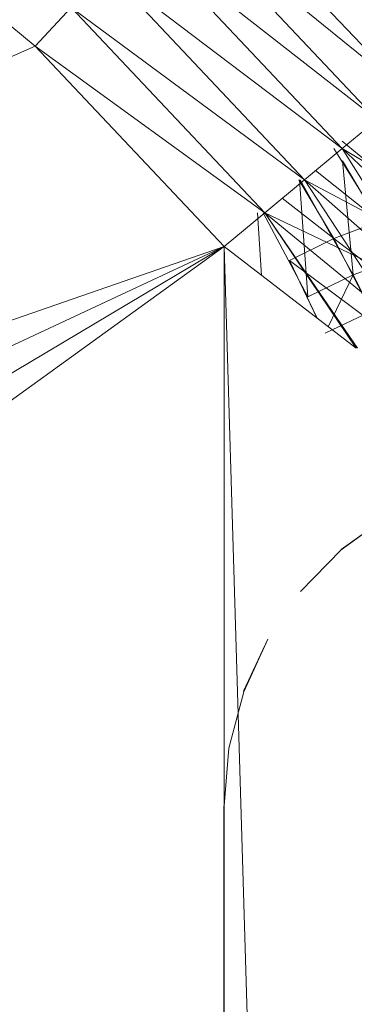
# Model space of a CAD drawing. Units: millimetres. Extents: x -2798 to 7282, y -3095 to 4033.
# Drawn here: x 3445 to 3447, y 501 to 507 of the extents above; entities that cross this region are included whole.
import ezdxf

# ---------------------------------------------------------------- set-up
doc = ezdxf.new("R2010")
doc.units = ezdxf.units.MM
doc.layers.add('A-GENM', color=13, linetype='Continuous', lineweight=9)
doc.layers.add('G-IMPT', color=8, linetype='Continuous', lineweight=9)

# ---------------------------------------------------------------- blocks, each defined once
blk = doc.blocks.new('D- Bicyclel - chandap_DWG-430101-East')
at = {"layer": 'G-IMPT'}
for p, q in [((1232.2597, 507.753), (1233.5164, 506.7168)), ((1234.4827, 507.7494), (1235.7215, 506.4351)), ((1235.7215, 506.4351), (1234.3196, 507.5751)), ((1234.3196, 507.5751), (1235.5378, 506.2826)), ((1235.5378, 506.2826), (1234.1368, 507.3798)), ((1234.1368, 507.3798), (1235.332, 506.1117)), ((1235.332, 506.1117), (1233.9386, 507.168)), ((1233.9386, 507.168), (1235.109, 505.9264)), ((1233.5164, 506.7168), (1233.7301, 506.9452)), ((1235.109, 505.9264), (1233.7301, 506.9452)), ((1233.7301, 506.9452), (1234.8742, 505.7314)), ((1216.1232, 499.1212), (1233.5164, 506.7168)), ((1233.5164, 506.7168), (1234.6336, 505.5315)), ((1233.5164, 506.7168), (1234.8742, 505.7314)), ((1235.5378, 506.2826), (1235.332, 506.1117)), ((1235.332, 506.155), (1235.8214, 505.7513)), ((1235.332, 506.155), (1235.8214, 505.7513)), ((1235.332, 506.1549), (1235.8213, 505.7513)), ((1235.332, 506.1117), (1235.109, 505.9264)), ((1235.2827, 506.1117), (1235.5523, 505.6808)), ((1235.2828, 506.1117), (1235.5523, 505.6808)), ((1235.2828, 506.1117), (1235.5523, 505.6808)), ((1235.332, 506.1117), (1235.8709, 505.2563)), ((1235.332, 506.1117), (1236.0681, 505.4171)), ((1235.332, 506.1116), (1236.2455, 505.5676)), ((1235.332, 506.1116), (1236.0681, 505.4171)), ((1235.6741, 505.4655), (1235.335, 506.0385)), ((1235.335, 506.0385), (1235.3981, 505.3653)), ((1235.6741, 505.4655), (1235.335, 506.0385)), ((1235.335, 506.0385), (1235.3981, 505.3653)), ((1235.6742, 505.4655), (1235.3351, 506.0385)), ((1235.3351, 506.0385), (1235.3981, 505.3653)), ((1235.1751, 505.9813), (1235.5523, 505.6808)), ((1235.1751, 505.9813), (1235.5523, 505.6808)), ((1235.1751, 505.9813), (1235.5523, 505.6808)), ((1235.109, 505.9264), (1234.8742, 505.7314)), ((1235.0769, 505.9264), (1235.2835, 505.5792)), ((1235.077, 505.9264), (1235.2836, 505.5792)), ((1235.077, 505.9264), (1235.2836, 505.5792)), ((1235.0792, 505.9264), (1235.1293, 505.2345)), ((1235.0792, 505.9264), (1235.1293, 505.2345)), ((1235.0793, 505.9264), (1235.1294, 505.2345)), ((1235.3981, 505.3653), (1235.0832, 505.9264)), ((1235.3981, 505.3653), (1235.0832, 505.9264)), ((1235.3981, 505.3653), (1235.0833, 505.9264)), ((1235.109, 505.9264), (1236.0681, 505.4171)), ((1235.109, 505.9264), (1235.6579, 505.0884)), ((1235.109, 505.9264), (1235.8709, 505.2563)), ((1235.109, 505.9263), (1235.8708, 505.2563)), ((1234.9781, 505.8177), (1235.2835, 505.5792)), ((1234.9782, 505.8177), (1235.2836, 505.5792)), ((1234.9782, 505.8177), (1235.2836, 505.5792)), ((1234.6336, 505.5315), (1234.8742, 505.7314)), ((1234.8556, 505.361), (1234.8317, 505.7314)), ((1234.8556, 505.361), (1234.8317, 505.7314)), ((1234.8556, 505.3609), (1234.8318, 505.7314)), ((1235.1294, 505.2345), (1234.8656, 505.7314)), ((1235.1293, 505.2345), (1234.8656, 505.7314)), ((1235.1293, 505.2345), (1234.8656, 505.7314)), ((1235.424, 504.9308), (1234.8741, 505.7314)), ((1235.4156, 504.9308), (1234.8742, 505.7314)), ((1234.8742, 505.7314), (1235.8708, 505.2563)), ((1234.8742, 505.7314), (1235.6579, 505.0884)), ((1234.8742, 505.7313), (1235.6579, 505.0884)), ((1235.2835, 505.5792), (1235.5523, 505.6808)), ((1235.2836, 505.5792), (1235.5523, 505.6808)), ((1235.2836, 505.5792), (1235.5523, 505.6808)), ((1235.0212, 505.4487), (1235.2836, 505.5792)), ((1235.0212, 505.4487), (1235.2835, 505.5792)), ((1235.0212, 505.4487), (1235.2836, 505.5792)), ((1235.2835, 505.5792), (1235.5533, 505.0524)), ((1235.2835, 505.5792), (1235.8402, 505.1507)), ((1235.2836, 505.5792), (1235.5534, 505.0524)), ((1235.2836, 505.5792), (1235.8403, 505.1507)), ((1235.2836, 505.5792), (1235.5534, 505.0524)), ((1235.2836, 505.5792), (1235.8403, 505.1507)), ((1216.1232, 499.1212), (1234.6336, 505.5315)), ((1234.6336, 505.5315), (1216.8571, 497.2269)), ((1234.6336, 505.5315), (1217.3526, 495.2567)), ((1217.6023, 493.2406), (1234.6336, 505.5315)), ((1234.6336, 478.9182), (1234.6336, 505.5315)), ((1234.6336, 505.5315), (1235.4156, 479.5189)), ((1234.6336, 505.5315), (1235.4156, 504.9308)), ((1235.6742, 505.4655), (1235.3981, 505.3653)), ((1235.6741, 505.4655), (1235.3981, 505.3653)), ((1235.6741, 505.4655), (1235.3981, 505.3653)), ((1235.0212, 505.4487), (1235.1855, 505.1075)), ((1235.0212, 505.4487), (1235.5534, 505.0524)), ((1235.0212, 505.4487), (1235.1855, 505.1076)), ((1235.0212, 505.4487), (1235.5533, 505.0524)), ((1235.0212, 505.4487), (1235.1855, 505.1075)), ((1235.0212, 505.4487), (1235.5534, 505.0524)), ((1235.3981, 505.3653), (1235.1293, 505.2345)), ((1235.3981, 505.3653), (1235.1293, 505.2345)), ((1235.3981, 505.3653), (1235.1294, 505.2345)), ((1235.3981, 505.3653), (1235.2501, 505.0579)), ((1235.3981, 505.3653), (1235.2501, 505.0579)), ((1235.3981, 505.3653), (1235.2502, 505.0579)), ((1235.5065, 505.1501), (1235.3981, 505.3653)), ((1235.5064, 505.1501), (1235.3981, 505.3653)), ((1235.5064, 505.1501), (1235.3981, 505.3653)), ((1235.5064, 505.1501), (1235.2313, 505.0189)), ((1235.5064, 505.1501), (1235.2313, 505.0189)), ((1235.5065, 505.1501), (1235.2314, 505.0189)), ((1235.3261, 503.7408), (1235.604, 503.9395)), ((1235.3262, 503.7408), (1235.604, 503.9395)), ((1235.604, 503.9395), (1235.3263, 503.7384)), ((1235.604, 503.9395), (1235.3263, 503.7384)), ((1235.0868, 503.4928), (1235.3263, 503.7384)), ((1235.0869, 503.4928), (1235.3263, 503.7384)), ((1234.7494, 502.9025), (1234.893, 503.21)), ((1234.7495, 502.9025), (1234.893, 503.21)), ((1234.893, 503.21), (1234.7503, 502.8982)), ((1234.893, 503.21), (1234.7503, 502.8982)), ((1234.6629, 502.5665), (1234.7503, 502.8982)), ((1234.6629, 502.5665), (1234.7503, 502.8982)), ((1234.6336, 502.2249), (1234.6629, 502.5665)), ((1234.6336, 502.2249), (1234.6629, 502.5665)), ((1234.6335, 502.2249), (1234.6335, 496.6756)), ((1234.6335, 502.2249), (1234.6336, 496.7249)), ((1234.6335, 502.2249), (1234.6335, 491.7249))]:
    blk.add_line(p, q, dxfattribs=at)
blk = doc.blocks.new('D- Bicyclel - D- Bicyclel-430056-East')
blk.add_blockref('D- Bicyclel - chandap_DWG-430101-East', (0, 0))

msp = doc.modelspace()

# ---------------------------------------------------------------- block references
at = {"layer": 'A-GENM'}
msp.add_blockref('D- Bicyclel - D- Bicyclel-430056-East', (2211.2469, 0), dxfattribs=at)

doc.saveas('drawing.dxf')
